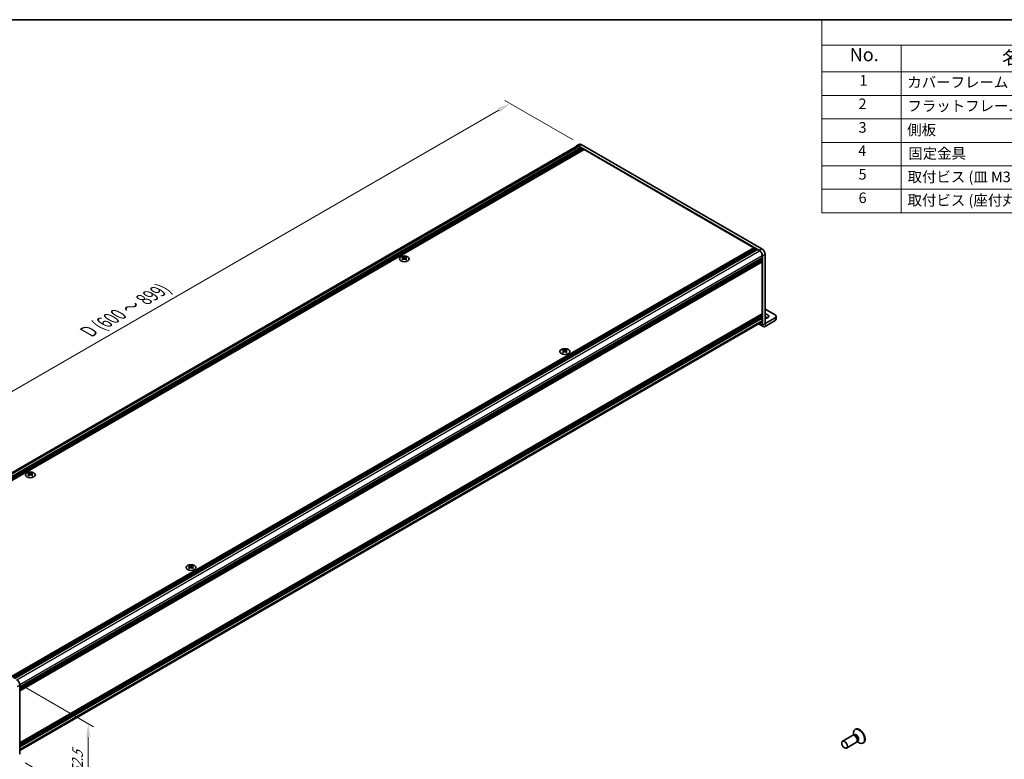
# Model space of a CAD drawing. Units: millimetres. Extents: x -50 to 7559, y -50 to 5419.
# Drawn here: x 139 to 511, y 2028 to 2308 of the extents above; entities that cross this region are included whole.
import ezdxf

# ---------------------------------------------------------------- set-up
doc = ezdxf.new("R2010")
doc.units = ezdxf.units.MM
doc.header["$LTSCALE"] = 2
doc.layers.get('Defpoints').update_dxf_attribs({"lineweight": 25})
for name, color, linetype, lineweight in [('Border (ISO)', 7, 'Continuous', 35), ('Dimension (ISO)', 7, 'Continuous', 18), ('Symbol (ISO)', 7, 'Continuous', 18), ('Visible (ISO)', 7, 'Continuous', 35), ('Visible Narrow (ISO)', 7, 'Continuous', 25)]:
    doc.layers.add(name, color=color, linetype=linetype, lineweight=lineweight)
doc.styles.add('Note Text (TK)', font='txt')
doc.styles.add('Note Text (TK2)', font='txt')
doc.dimstyles.new('Default - Method 1b (TK)', dxfattribs={"dimscale": 2, "dimtxt": 2.5, "dimasz": 2.5, "dimexe": 1, "dimexo": 1.5, "dimgap": 1, "dimtad": 1, "dimtoh": 1, "dimrnd": 1e-08, "dimdsep": 46, "dimtxsty": 'Note Text (TK)', "dimcen": 0.09, "dimdle": 5, "dimclrd": 100, "dimclre": 100, "dimclrt": 7, "dimadec": 1, "dimazin": 1, "dimtfac": 1, "dimtmove": 0, "dimatfit": 3, "dimfxl": 1, "dimtolj": 1, "dimlwd": -1, "dimlwe": -1, "dimarcsym": 0})

# ---------------------------------------------------------------- blocks, each defined once
blk = doc.blocks.new('図面枠 tk図枠')
at = {"layer": 'Border (ISO)'}
blk.add_line((14.5, 289), (405.5, 289), dxfattribs=at)
blk = doc.blocks.new('構成内容')
at = {"layer": 'Symbol (ISO)'}
for p, q in [((405.5, 289), (235.5, 289)), ((235.5, 289), (235.5, 284.16)), ((405.5, 289), (405.5, 284.16)), ((405.5, 284.16), (235.5, 284.16)), ((235.5, 284.16), (235.5, 279.12)), ((250.5, 284.16), (250.5, 279.12)), ((295.5, 284.16), (295.5, 279.12)), ((310.5, 284.16), (310.5, 279.12)), ((350.5, 284.16), (350.5, 279.12)), ((405.5, 284.16), (405.5, 279.12)), ((405.5, 279.12), (235.5, 279.12)), ((235.5, 279.12), (235.5, 252.52)), ((250.5, 279.12), (250.5, 252.52)), ((295.5, 279.12), (295.5, 252.52)), ((310.5, 279.12), (310.5, 252.52)), ((350.5, 279.12), (350.5, 252.52)), ((405.5, 279.12), (405.5, 252.52)), ((405.5, 274.69), (235.5, 274.69)), ((405.5, 270.25), (235.5, 270.25)), ((405.5, 265.82), (235.5, 265.82)), ((405.5, 261.39), (235.5, 261.39)), ((405.5, 256.95), (235.5, 256.95)), ((405.5, 252.52), (235.5, 252.52))]:
    blk.add_line(p, q, dxfattribs=at)
at = {"layer": 'Symbol (ISO)', "color": 7, "attachment_point": 7}
for s, insert, char_height, style in [('構成内容', (313.16, 284.69), 2.5, 'Note Text (TK)'), ('No.', (240.76, 280.38), 2.5, 'Note Text (TK)'), ('名称', (269.56, 279.79), 2.5, 'Note Text (TK)'), ('数量', (299.5, 279.76), 2.5, 'Note Text (TK)'), ('材質', (326.9, 279.8), 2.5, 'Note Text (TK)'), ('色・表面処理', (367.9, 279.69), 2.5, 'Note Text (TK)'), ('1', (242.6, 275.91), 2, 'Note Text (TK2)'), ('カバーフレーム', (251.65, 275.55), 2, 'Note Text (TK2)'), ('2', (302.42, 275.91), 2, 'Note Text (TK2)'), ('アルミ押出材 A6063S-T5', (311.65, 275.44), 2, 'Note Text (TK2)'), ('シルバーアルマイト , ブラックアルマイト', (351.65, 275.35), 2, 'Note Text (TK2)'), ('2', (242.42, 271.47), 2, 'Note Text (TK2)'), ('フラットフレーム', (251.67, 271.08), 2, 'Note Text (TK2)'), ('2', (302.42, 271.47), 2, 'Note Text (TK2)'), ('アルミ押出材 A6063S-T5', (311.65, 271.01), 2, 'Note Text (TK2)'), ('シルバーアルマイト , ブラックアルマイト', (351.65, 270.92), 2, 'Note Text (TK2)'), ('3', (242.42, 267.02), 2, 'Note Text (TK2)'), ('側板', (251.62, 266.54), 2, 'Note Text (TK2)'), ('2', (302.42, 267.04), 2, 'Note Text (TK2)'), ('アルミ板 A1050P', (311.65, 266.54), 2, 'Note Text (TK2)'), ('シルバーアルマイト , ブラックアルマイト', (351.65, 266.49), 2, 'Note Text (TK2)'), ('4', (242.37, 262.61), 2, 'Note Text (TK2)'), ('固定金具', (251.83, 262.11), 2, 'Note Text (TK2)'), ('6', (302.43, 262.59), 2, 'Note Text (TK2)'), ('鋼板 SECC', (311.63, 262.06), 2, 'Note Text (TK2)'), ('ジンコート21', (351.65, 262.17), 2, 'Note Text (TK2)'), ('5', (242.42, 258.16), 2, 'Note Text (TK2)'), ('8', (302.41, 258.15), 2, 'Note Text (TK2)'), ('取付ビス (皿 M3 x 8)', (251.69, 257.67), 2, 'Note Text (TK2)'), ('鉄', (311.62, 257.67), 2, 'Note Text (TK2)'), ('ニッケルメッキ , 三価黒クロメート', (351.65, 257.7), 2, 'Note Text (TK2)'), ('6', (242.43, 253.72), 2, 'Note Text (TK2)'), ('取付ビス (座付丸皿 M3 x 5)', (251.69, 253.24), 2, 'Note Text (TK2)'), ('12', (301.85, 253.74), 2, 'Note Text (TK2)'), ('鉄', (311.62, 253.24), 2, 'Note Text (TK2)'), ('ニッケルメッキ , 三価黒クロメート', (351.65, 253.26), 2, 'Note Text (TK2)')]:
    blk.add_mtext(s, dxfattribs=dict(at, insert=insert, char_height=char_height, style=style))
blk = doc.blocks.new('*D88')
at = {"layer": 'Defpoints', "color": 0}
for p in [(324.08, 2275.82), (350.95, 2260.3), (68.11, 2097)]:
    blk.add_point(p, dxfattribs=at)
at = {"layer": 'Dimension (ISO)', "color": 100}
for p, q in [((347.95, 2262.04), (322.08, 2276.97)), ((45.57, 2115.02), (319.75, 2273.32)), ((65.11, 2098.74), (39.24, 2113.67))]:
    blk.add_line(p, q, dxfattribs=at)
for points in [[(319.33, 2274.04), (320.17, 2272.6), (324.08, 2275.82)], [(45.15, 2115.74), (45.99, 2114.3), (41.24, 2112.52)]]:
    blk.add_solid(points, dxfattribs=at)
at = {"layer": 'Dimension (ISO)', "color": 7, "insert": (163.57, 2189.03), "char_height": 5, "attachment_point": 4, "rotation": 30, "style": 'Note Text (TK)'}
blk.add_mtext('\\A1;{\\Q-30.000;\\W0.816;\\H0.816x; \\fＭＳ Ｐゴシック|b0|i0;\\H5.0000;D (600 ～ 899)}', dxfattribs=at)
blk = doc.blocks.new('*D90')
at = {"layer": 'Defpoints', "color": 0}
for p in [(136.46, 2057.54), (137.64, 2028.28), (164.51, 2012.77)]:
    blk.add_point(p, dxfattribs=at)
at = {"layer": 'Dimension (ISO)', "color": 100}
for p, q in [((139.46, 2055.81), (166.51, 2040.19)), ((164.51, 2036.35), (164.51, 2017.77)), ((140.64, 2026.55), (166.51, 2011.61))]:
    blk.add_line(p, q, dxfattribs=at)
for points in [[(163.68, 2036.35), (165.34, 2036.35), (164.51, 2041.35)], [(163.68, 2017.77), (165.34, 2017.77), (164.51, 2012.77)]]:
    blk.add_solid(points, dxfattribs=at)
at = {"layer": 'Dimension (ISO)', "color": 7, "insert": (160.47, 2022.02), "char_height": 5, "attachment_point": 4, "rotation": 89.9991, "style": 'Note Text (TK)'}
blk.add_mtext('\\A1;{\\Q29.999;\\W0.817;\\H0.816x;52.5}', dxfattribs=at)

msp = doc.modelspace()

# ---------------------------------------------------------------- linework, layer by layer
at = {"layer": 'Visible (ISO)'}
for p, q in [((68.7139, 2097.687), (349.2752, 2259.6692)), ((69.9707, 2097.0185), (350.7863, 2259.1475)), ((70.2064, 2096.8824), (351.022, 2259.0114)), ((70.3242, 2096.8143), (351.1399, 2258.9433)), ((70.5599, 2096.6783), (351.3756, 2258.8073)), ((70.6778, 2096.6102), (351.4934, 2258.7392)), ((70.9135, 2096.4741), (351.7291, 2258.6031)), ((71.0313, 2096.4061), (351.847, 2258.5351)), ((71.267, 2096.27), (352.0827, 2258.399)), ((349.1752, 2259.8424), (350.118, 2260.3867)), ((418.3622, 2220.2958), (350.0085, 2259.7598)), ((350.0085, 2259.5965), (350.7863, 2259.1475)), ((350.7863, 2259.1475), (350.9042, 2258.9433)), ((419.305, 2220.8402), (350.9513, 2260.3042)), ((351.022, 2259.0114), (351.1399, 2258.9433)), ((351.1399, 2258.9433), (351.2577, 2258.7392)), ((351.3756, 2258.8073), (351.4934, 2258.7392)), ((351.4934, 2258.7392), (351.6113, 2258.5351)), ((351.7291, 2258.6031), (351.847, 2258.5351)), ((351.847, 2258.5351), (351.9648, 2258.331)), ((352.0827, 2258.399), (416.288, 2221.3301)), ((135.4723, 2059.2011), (416.288, 2221.3301)), ((135.708, 2059.065), (416.5237, 2221.194)), ((135.8259, 2058.9969), (416.6415, 2221.1259)), ((136.0616, 2058.8609), (416.8772, 2220.9899)), ((136.1794, 2058.7928), (416.9951, 2220.9218)), ((136.4151, 2058.6567), (417.2308, 2220.7857)), ((136.533, 2058.5887), (417.3486, 2220.7177)), ((136.7687, 2058.4526), (417.5843, 2220.5816)), ((416.288, 2221.3301), (416.4058, 2221.1259)), ((416.5237, 2221.194), (416.6415, 2221.1259)), ((416.6415, 2221.1259), (416.7594, 2220.9218)), ((416.8772, 2220.9899), (416.9951, 2220.9218)), ((416.9951, 2220.9218), (417.1129, 2220.7177)), ((417.2308, 2220.7857), (417.3486, 2220.7177)), ((417.3486, 2220.7177), (417.4665, 2220.5136)), ((417.5843, 2220.5816), (418.3622, 2220.1325)), ((138.5836, 2055.3091), (419.3993, 2217.4381)), ((138.5836, 2055.0369), (419.3993, 2217.1659)), ((138.5836, 2054.9008), (419.3993, 2217.0298)), ((138.5836, 2054.6287), (419.3993, 2216.7577)), ((138.5836, 2054.4926), (419.3993, 2216.6216)), ((138.5836, 2054.2204), (419.3993, 2216.3494)), ((138.5836, 2054.028), (419.3647, 2216.1371)), ((283.4815, 2217.8479), (283.4815, 2217.7035)), ((283.5674, 2217.3908), (283.5674, 2216.843)), ((284.5506, 2217.3908), (284.5506, 2216.843)), ((284.6365, 2217.8479), (284.6365, 2217.7035)), ((419.2814, 2217.3701), (419.3993, 2217.1659)), ((419.2814, 2216.9618), (419.3993, 2216.7577)), ((419.2814, 2216.5536), (419.3993, 2216.3494)), ((419.3993, 2218.3362), (419.3993, 2217.4381)), ((419.3993, 2217.1659), (419.3993, 2217.0298)), ((419.3993, 2216.7577), (419.3993, 2216.6216)), ((419.3993, 2216.3494), (419.3993, 2216.2134)), ((419.3993, 2215.914), (419.3993, 2196.2636)), ((419.5407, 2192.1272), (419.5407, 2218.2546)), ((420.4835, 2192.6716), (420.4835, 2218.7989)), ((424.2547, 2195.937), (420.4835, 2198.1143)), ((138.5836, 2034.0782), (419.3647, 2196.1873)), ((138.5836, 2033.6991), (419.3993, 2195.8282)), ((138.5836, 2033.427), (419.3993, 2195.556)), ((138.5836, 2033.2909), (419.3993, 2195.4199)), ((138.5836, 2033.0187), (419.3993, 2195.1477)), ((138.5836, 2032.8827), (419.3993, 2195.0117)), ((138.5836, 2032.6105), (419.3993, 2194.7395)), ((419.2814, 2195.7601), (419.3993, 2195.556)), ((419.2814, 2195.3519), (419.3993, 2195.1477)), ((419.2814, 2194.9436), (419.3993, 2194.7395)), ((419.3993, 2195.9642), (419.3993, 2195.8282)), ((419.3993, 2195.556), (419.3993, 2195.4199)), ((419.3993, 2195.1477), (419.3993, 2195.0117)), ((419.3993, 2194.7395), (419.3993, 2193.8413)), ((424.2547, 2194.8484), (420.484, 2192.6713)), ((420.484, 2191.5826), (424.2547, 2193.7597)), ((424.6452, 2195.3927), (424.6452, 2194.304)), ((138.5836, 2031.2163), (419.0955, 2193.1699)), ((418.0244, 2192.5515), (419.817, 2191.5166)), ((344.1984, 2182.7929), (344.1984, 2182.6485)), ((344.2843, 2182.3359), (344.2843, 2181.7881)), ((345.2675, 2182.3359), (345.2675, 2181.7881)), ((345.3534, 2182.7929), (345.3534, 2182.6485)), ((142.0602, 2136.1982), (142.0602, 2136.0538)), ((142.146, 2135.7412), (142.146, 2135.1934)), ((143.1293, 2135.7412), (143.1293, 2135.1934)), ((143.2151, 2136.1982), (143.2151, 2136.0538)), ((202.7771, 2101.1433), (202.7771, 2100.9989)), ((202.8629, 2100.6863), (202.8629, 2100.1385)), ((203.8462, 2100.6863), (203.8462, 2100.1385)), ((203.932, 2101.1433), (203.932, 2100.9989)), ((138.5836, 2056.0439), (138.5836, 2029.9166)), ((454.3136, 2036.996), (453.8873, 2037.02)), ((454.0214, 2037.0124), (453.9638, 2037.4018)), ((454.2658, 2037.0617), (454.1664, 2037.0043)), ((454.7258, 2039.348), (454.549, 2039.2459)), ((453.5737, 2036.9508), (449.8189, 2034.783)), ((455.0737, 2034.3527), (451.3189, 2032.1849)), ((455.4828, 2034.9708), (455.2904, 2034.5897)), ((455.3509, 2034.7096), (455.6594, 2034.465)), ((455.5158, 2034.8966), (455.4164, 2034.8392)), ((457.7258, 2034.1518), (457.549, 2034.0498))]:
    msp.add_line(p, q, dxfattribs=at)
for centre, major_axis, start_param, end_param in [((350.9513, 2258.9433), (-0.8333, 1.4434), 5.49778714, 6.28318531), ((350.0085, 2258.399), (-0.8333, 1.4434), 5.49778714, 6.77811943), ((350.0085, 2258.399), (-0.7333, 1.2702), 5.49778714, 6.28318531), ((418.3622, 2218.935), (0.8333, -1.4434), 0.78539816, 2.35619449), ((418.3622, 2218.935), (0.7333, -1.2702), 0.78539816, 2.35619449), ((419.305, 2219.4793), (-0.8333, 1.4434), 3.92699082, 5.49778714), ((283.3048, 2213.8171), (2.4091, 4.1727), 0.73348815, 0.83730818), ((283.8822, 2213.2795), (-2.4643, 4.2682), 5.61642416, 5.71594113), ((283.8822, 2213.4837), (2.4643, 4.2682), 0.90403518, 1.00355215), ((283.3048, 2212.9461), (-2.4091, 4.1727), 5.44587713, 5.54969716), ((284.2358, 2213.4837), (2.4643, -4.2682), 2.47483151, 2.57434848), ((283.9529, 2217.4313), (0.3333, -0.5774), 3.92699082, 4.29658814), ((284.2358, 2213.2795), (-2.4643, -4.2682), 4.04562784, 4.14514481), ((283.9529, 2217.4313), (0.3333, -0.5774), 4.54004732, 5.14665184), ((283.8822, 2213.4837), (2.4643, 4.2682), 0.56724417, 0.66676114), ((283.8822, 2213.2795), (-2.4643, 4.2682), 5.27963315, 5.37915012), ((284.1651, 2217.4313), (0.3333, 0.5774), 4.27812612, 4.88473064), ((284.1651, 2217.4313), (0.3333, 0.5774), 5.12818982, 5.49778714), ((284.8133, 2213.8171), (2.4091, -4.1727), 2.30428447, 2.40810451), ((284.8133, 2212.9461), (-2.4091, -4.1727), 3.8750808, 3.97890083), ((284.2358, 2213.2795), (-2.4643, -4.2682), 3.70883683, 3.8083538), ((284.2358, 2213.4837), (2.4643, -4.2682), 2.1380405, 2.23755747), ((419.2814, 2215.982), (-0.0833, 0.1443), 3.92699082, 5.3015154), ((419.2814, 2216.2814), (0.0833, -0.1443), 0, 0.78539816), ((418.3622, 2194.4401), (0.7333, -1.2702), 0, 0.78539816), ((419.2814, 2196.0323), (0.0833, -0.1443), 0.78539816, 2.15992275), ((419.2814, 2196.3317), (0.0833, -0.1443), 0, 0.78539816), ((420.4835, 2195.3927), (1.4, 0), 4.712389, 7.85398163), ((420.4835, 2194.304), (-1.4, 0), 3.88043833, 4.71238898), ((423.3119, 2195.3927), (1.3333, 0), 5.49778714, 7.06858347), ((423.3119, 2194.304), (1.3333, 0), 5.49778714, 6.28318531), ((420.484, 2192.6718), (-0.667, -1.1553), 5.49778714, 7.06858347), ((344.0217, 2178.7621), (2.4091, 4.1727), 0.73348815, 0.83730818), ((344.5991, 2178.2246), (-2.4643, 4.2682), 5.61642416, 5.71594113), ((344.9527, 2178.4287), (2.4643, -4.2682), 2.47483151, 2.57434848), ((344.6699, 2182.3764), (0.3333, -0.5774), 3.92699082, 4.29658814), ((344.6699, 2182.3764), (0.3333, -0.5774), 4.54004732, 5.14665184), ((344.5991, 2178.4287), (2.4643, 4.2682), 0.56724417, 0.66676114), ((344.882, 2182.3764), (0.3333, 0.5774), 4.27812612, 4.88473064), ((344.882, 2182.3764), (0.3333, 0.5774), 5.12818982, 5.49778714), ((345.5302, 2178.7621), (2.4091, -4.1727), 2.30428447, 2.40810451), ((344.9527, 2178.2246), (-2.4643, -4.2682), 3.70883683, 3.8083538), ((344.5991, 2178.4287), (2.4643, 4.2682), 0.90403518, 1.00355215), ((344.0217, 2177.8912), (-2.4091, 4.1727), 5.44587713, 5.54969716), ((344.9527, 2178.2246), (-2.4643, -4.2682), 4.04562784, 4.14514481), ((344.5991, 2178.2246), (-2.4643, 4.2682), 5.27963315, 5.37915012), ((345.5302, 2177.8912), (-2.4091, -4.1727), 3.8750808, 3.97890083), ((344.9527, 2178.4287), (2.4643, -4.2682), 2.1380405, 2.23755747), ((141.8834, 2132.1674), (2.4091, 4.1727), 0.73348815, 0.83730818), ((142.4609, 2131.6299), (-2.4643, 4.2682), 5.61642416, 5.71594113), ((142.4609, 2131.834), (2.4643, 4.2682), 0.90403518, 1.00355215), ((141.8834, 2131.2965), (-2.4091, 4.1727), 5.44587713, 5.54969716), ((142.8144, 2131.834), (2.4643, -4.2682), 2.47483151, 2.57434848), ((142.5316, 2135.7816), (0.3333, -0.5774), 3.92699082, 4.29658814), ((142.8144, 2131.6299), (-2.4643, -4.2682), 4.04562784, 4.14514481), ((142.5316, 2135.7816), (0.3333, -0.5774), 4.54004732, 5.14665184), ((142.4609, 2131.834), (2.4643, 4.2682), 0.56724417, 0.66676114), ((142.4609, 2131.6299), (-2.4643, 4.2682), 5.27963315, 5.37915012), ((142.7437, 2135.7816), (0.3333, 0.5774), 4.27812612, 4.88473064), ((142.7437, 2135.7816), (0.3333, 0.5774), 5.12818982, 5.49778714), ((143.3919, 2132.1674), (2.4091, -4.1727), 2.30428447, 2.40810451), ((143.3919, 2131.2965), (-2.4091, -4.1727), 3.8750808, 3.97890083), ((142.8144, 2131.6299), (-2.4643, -4.2682), 3.70883683, 3.8083538), ((142.8144, 2131.834), (2.4643, -4.2682), 2.1380405, 2.23755747), ((202.6003, 2097.1125), (2.4091, 4.1727), 0.73348815, 0.83730818), ((203.1778, 2096.575), (-2.4643, 4.2682), 5.61642416, 5.71594113), ((203.1778, 2096.7791), (2.4643, 4.2682), 0.90403518, 1.00355215), ((203.5313, 2096.7791), (2.4643, -4.2682), 2.47483151, 2.57434848), ((203.2485, 2100.7267), (0.3333, -0.5774), 3.92699082, 4.29658814), ((203.5313, 2096.575), (-2.4643, -4.2682), 4.04562784, 4.14514481), ((203.2485, 2100.7267), (0.3333, -0.5774), 4.54004732, 5.14665184), ((203.1778, 2096.7791), (2.4643, 4.2682), 0.56724417, 0.66676114), ((203.1778, 2096.575), (-2.4643, 4.2682), 5.27963315, 5.37915012), ((203.4606, 2100.7267), (0.3333, 0.5774), 4.27812612, 4.88473064), ((203.4606, 2100.7267), (0.3333, 0.5774), 5.12818982, 5.49778714), ((204.1088, 2097.1125), (2.4091, -4.1727), 2.30428447, 2.40810451), ((203.5313, 2096.575), (-2.4643, -4.2682), 3.70883683, 3.8083538), ((203.5313, 2096.7791), (2.4643, -4.2682), 2.1380405, 2.23755747), ((202.6003, 2096.2415), (-2.4091, 4.1727), 5.44587713, 5.54969716), ((204.1088, 2096.2415), (-2.4091, -4.1727), 3.8750808, 3.97890083), ((137.4051, 2056.7244), (-0.8333, 1.4434), 3.92699082, 5.49778714), ((454.3237, 2035.6517), (0.75, -1.299), 0, 3.14159265), ((456.049, 2036.6479), (1.5, -2.5981), 5.31305758, 10.39490569), ((456.2258, 2036.7499), (1.5, -2.5981), 0, 3.14159265), ((454.6772, 2035.8558), (0.625, -1.0825), 0.36136712, 2.78022553)]:
    msp.add_ellipse(centre, major_axis=major_axis, ratio=0.57735027, start_param=start_param, end_param=end_param, dxfattribs=at)
for centre, major_axis in [((284.059, 2217.1115), (-1.8667, 0)), ((344.7759, 2182.0566), (-1.8667, 0)), ((142.6377, 2135.4618), (-1.8667, 0)), ((203.3546, 2100.4069), (-1.8667, 0)), ((450.5689, 2033.4839), (0.75, -1.299))]:
    msp.add_ellipse(centre, major_axis=major_axis, ratio=0.57735027, dxfattribs=at)
for points in [[(283.4698, 2217.2413), (283.4992, 2217.2624), (283.5249, 2217.2875), (283.559, 2217.3396), (283.5674, 2217.3666), (283.5674, 2217.4151), (283.559, 2217.4397), (283.5249, 2217.4825), (283.4992, 2217.5005), (283.4698, 2217.5135)], [(283.8233, 2217.7176), (283.8528, 2217.7047), (283.8902, 2217.6934), (283.9723, 2217.6784), (284.017, 2217.6747), (284.101, 2217.6747), (284.1457, 2217.6784), (284.2278, 2217.6934), (284.2652, 2217.7047), (284.2947, 2217.7176)], [(284.2947, 2217.0372), (284.2652, 2217.0583), (284.2278, 2217.0766), (284.1457, 2217.101), (284.101, 2217.107), (284.017, 2217.107), (283.9723, 2217.101), (283.8902, 2217.0766), (283.8528, 2217.0583), (283.8233, 2217.0372)], [(284.6483, 2217.5135), (284.6188, 2217.5005), (284.5931, 2217.4825), (284.5591, 2217.4397), (284.5506, 2217.4151), (284.5506, 2217.3666), (284.5591, 2217.3396), (284.5931, 2217.2875), (284.6188, 2217.2624), (284.6483, 2217.2413)], [(344.1867, 2182.1864), (344.2161, 2182.2075), (344.2418, 2182.2326), (344.2759, 2182.2847), (344.2843, 2182.3117), (344.2843, 2182.3602), (344.2759, 2182.3848), (344.2418, 2182.4276), (344.2161, 2182.4456), (344.1867, 2182.4586)], [(344.5402, 2182.6627), (344.5697, 2182.6497), (344.6071, 2182.6385), (344.6892, 2182.6235), (344.7339, 2182.6198), (344.8179, 2182.6198), (344.8626, 2182.6235), (344.9447, 2182.6385), (344.9821, 2182.6497), (345.0116, 2182.6627)], [(345.3652, 2182.4586), (345.3357, 2182.4456), (345.31, 2182.4276), (345.276, 2182.3848), (345.2675, 2182.3602), (345.2675, 2182.3117), (345.276, 2182.2847), (345.31, 2182.2326), (345.3357, 2182.2075), (345.3652, 2182.1864)], [(345.0116, 2181.9823), (344.9821, 2182.0034), (344.9447, 2182.0217), (344.8626, 2182.0461), (344.8179, 2182.0521), (344.7339, 2182.0521), (344.6892, 2182.0461), (344.6071, 2182.0217), (344.5697, 2182.0034), (344.5402, 2181.9823)], [(142.0484, 2135.5917), (142.0779, 2135.6128), (142.1035, 2135.6379), (142.1376, 2135.69), (142.146, 2135.7169), (142.146, 2135.7654), (142.1376, 2135.7901), (142.1035, 2135.8328), (142.0779, 2135.8509), (142.0484, 2135.8638)], [(142.402, 2136.068), (142.4314, 2136.055), (142.4688, 2136.0437), (142.551, 2136.0287), (142.5957, 2136.025), (142.6796, 2136.025), (142.7244, 2136.0287), (142.8065, 2136.0437), (142.8439, 2136.055), (142.8734, 2136.068)], [(142.8734, 2135.3876), (142.8439, 2135.4086), (142.8065, 2135.427), (142.7244, 2135.4513), (142.6796, 2135.4573), (142.5957, 2135.4573), (142.551, 2135.4513), (142.4688, 2135.427), (142.4314, 2135.4086), (142.402, 2135.3876)], [(143.2269, 2135.8638), (143.1974, 2135.8509), (143.1718, 2135.8328), (143.1377, 2135.7901), (143.1293, 2135.7654), (143.1293, 2135.7169), (143.1377, 2135.69), (143.1718, 2135.6379), (143.1974, 2135.6128), (143.2269, 2135.5917)], [(202.7653, 2100.5368), (202.7948, 2100.5578), (202.8204, 2100.583), (202.8545, 2100.635), (202.8629, 2100.662), (202.8629, 2100.7105), (202.8545, 2100.7352), (202.8204, 2100.7779), (202.7948, 2100.796), (202.7653, 2100.8089)], [(203.1189, 2101.013), (203.1483, 2101.0001), (203.1857, 2100.9888), (203.2679, 2100.9738), (203.3126, 2100.9701), (203.3965, 2100.9701), (203.4413, 2100.9738), (203.5234, 2100.9888), (203.5608, 2101.0001), (203.5903, 2101.013)], [(203.5903, 2100.3326), (203.5608, 2100.3537), (203.5234, 2100.372), (203.4413, 2100.3964), (203.3965, 2100.4024), (203.3126, 2100.4024), (203.2679, 2100.3964), (203.1857, 2100.372), (203.1483, 2100.3537), (203.1189, 2100.3326)], [(203.9438, 2100.8089), (203.9143, 2100.796), (203.8887, 2100.7779), (203.8546, 2100.7352), (203.8462, 2100.7105), (203.8462, 2100.662), (203.8546, 2100.635), (203.8887, 2100.583), (203.9143, 2100.5578), (203.9438, 2100.5368)]]:
    msp.add_open_spline(points, degree=3, knots=[0.076192776, 0.076192776, 0.076192776, 0.076192776, 0.0950828432, 0.0950828432, 0.1139729103, 0.1139729103, 0.1328629774, 0.1328629774, 0.1517530446, 0.1517530446, 0.1517530446, 0.1517530446], dxfattribs=at)
at = {"layer": 'Visible Narrow (ISO)'}
for p, q in [((69.1928, 2097.4675), (350.0085, 2259.5965)), ((350.0085, 2259.7598), (350.9513, 2260.3042)), ((137.5389, 2057.9991), (418.3622, 2220.1325)), ((419.305, 2220.8402), (418.3622, 2220.2958)), ((138.576, 2056.2028), (419.3993, 2218.3362)), ((138.5836, 2054.0843), (419.3993, 2216.2134)), ((138.5836, 2053.785), (419.3993, 2215.914)), ((283.4815, 2217.7035), (283.2839, 2217.5893)), ((283.4698, 2217.2413), (283.4698, 2216.7803)), ((283.8233, 2217.7176), (283.8233, 2217.0372)), ((284.2947, 2217.7176), (284.2947, 2217.0372)), ((284.8341, 2217.5893), (284.6365, 2217.7035)), ((284.6483, 2217.2413), (284.6483, 2216.7803)), ((419.5407, 2218.2546), (420.4835, 2218.7989)), ((419.3993, 2196.2636), (138.5836, 2034.1346)), ((138.5836, 2033.8352), (419.3993, 2195.9642)), ((138.5836, 2031.7123), (419.3993, 2193.8413)), ((424.2547, 2194.8484), (424.2547, 2193.7597)), ((418.4151, 2192.7771), (419.5407, 2192.1272)), ((419.5407, 2192.1272), (420.4835, 2192.6716)), ((420.4835, 2192.6716), (420.484, 2192.6713)), ((420.484, 2192.6713), (420.484, 2191.5826)), ((344.1984, 2182.6485), (344.0008, 2182.5344)), ((344.5402, 2182.6627), (344.5402, 2181.9823)), ((345.0116, 2182.6627), (345.0116, 2181.9823)), ((345.551, 2182.5344), (345.3534, 2182.6485)), ((344.1867, 2182.1864), (344.1867, 2181.7254)), ((345.3652, 2182.1864), (345.3652, 2181.7254)), ((142.0602, 2136.0538), (141.8625, 2135.9397)), ((142.0484, 2135.5917), (142.0484, 2135.1306)), ((142.402, 2136.068), (142.402, 2135.3876)), ((142.8734, 2136.068), (142.8734, 2135.3876)), ((143.4128, 2135.9397), (143.2151, 2136.0538)), ((143.2269, 2135.5917), (143.2269, 2135.1306)), ((202.7771, 2100.9989), (202.5794, 2100.8848)), ((202.7653, 2100.5368), (202.7653, 2100.0757)), ((203.1189, 2101.013), (203.1189, 2100.3326)), ((203.5903, 2101.013), (203.5903, 2100.3326)), ((204.1297, 2100.8848), (203.932, 2100.9989)), ((203.9438, 2100.5368), (203.9438, 2100.0757)), ((137.6408, 2055.4996), (138.5836, 2056.0439))]:
    msp.add_line(p, q, dxfattribs=at)
for centre, major_axis, start_param, end_param in [((455.0518, 2036.0721), (0.6774, -1.1733), 5.88790234, 9.82006093), ((454.8908, 2035.9791), (-0.625, 1.0825), 3.14159264, 6.28318531)]:
    msp.add_ellipse(centre, major_axis=major_axis, ratio=0.57735027, start_param=start_param, end_param=end_param, dxfattribs=at)

# ---------------------------------------------------------------- block references
at = {"xscale": 2, "yscale": 2, "zscale": 2}
msp.add_blockref('図面枠 tk図枠', (-29, 1729.5), dxfattribs=at)
at = {"layer": 'Symbol (ISO)', "xscale": 2, "yscale": 2, "zscale": 2}
msp.add_blockref('構成内容', (-29, 1729.5), dxfattribs=at)

# ---------------------------------------------------------------- dimensions: what is measured, and where the dimension line sits
at = {"layer": 'Dimension (ISO)', "color": 100}
for base, p1, p2, angle, text, override, picture, middle in [((324.0813, 2275.8176), (68.1086, 2097.0048), (350.9513, 2260.3042), 210, '{\\Q-30.000;\\W0.816;\\H0.816x; \\fＭＳ Ｐゴシック|b0|i0;\\H5.0000;D (600 ～ 899)}', {"dimscale": 0, "dimtxt": 5, "dimasz": 5, "dimexe": 2, "dimexo": 3, "dimgap": 2, "dimtoh": 0, "dimdec": 2, "dimlfac": 1.837117, "dimcen": 0.18, "dimtol": 0, "dimlim": 0, "dimtp": 0, "dimtm": 0, "dimtdec": 2, "dimtofl": 0, "dimatfit": 1}, '*D88', (182.6599, 2194.1679)), ((164.5104, 2012.7693), (136.4623, 2057.5408), (137.6403, 2028.2828), 89.999055, '{\\Q29.999;\\W0.817;\\H0.816x;<>}', {"dimscale": 0, "dimtxt": 5, "dimasz": 5, "dimexe": 2, "dimexo": 3, "dimgap": 2, "dimtoh": 0, "dimdec": 2, "dimlfac": 1.794378, "dimcen": 0.18, "dimtol": 0, "dimlim": 0, "dimtp": 0, "dimtm": 0, "dimtdec": 2, "dimtofl": 0, "dimatfit": 1}, '*D90', (164.5106, 2027.0582))]:
    dim = msp.add_linear_dim(base=base, p1=p1, p2=p2, angle=angle, text=text, dimstyle='Default - Method 1b (TK)', override=override, dxfattribs=at)
    dim.commit()
    dim.dimension.update_dxf_attribs({"geometry": picture, "text_midpoint": middle, "dimtype": 160})

doc.saveas('drawing.dxf')
